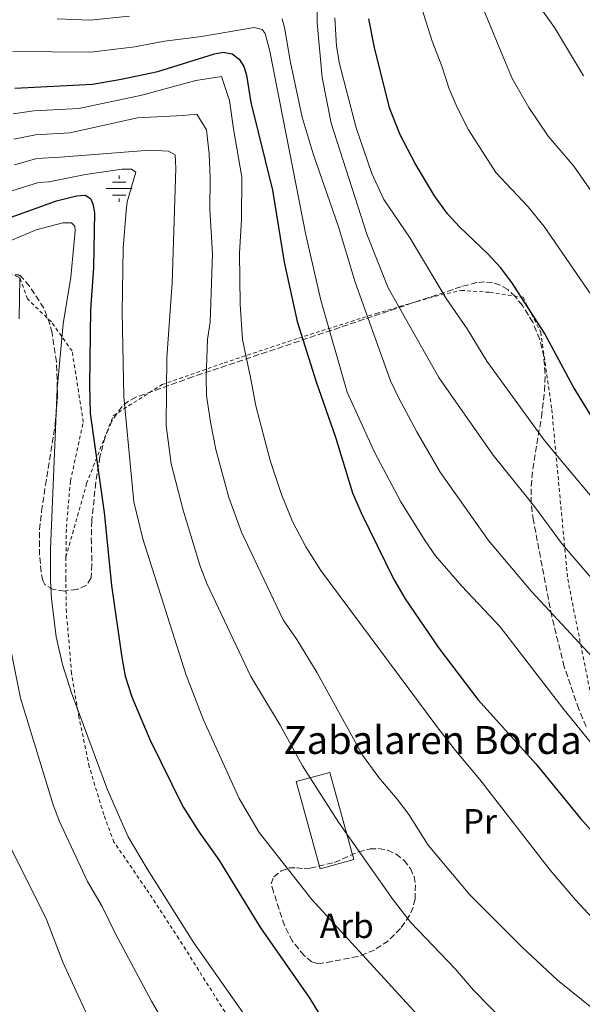
# Model space of a CAD drawing. Units: metres. Extents: x 644290 to 647735, y 4762340 to 4764725.
# Drawn here: x 644938 to 645098, y 4762765 to 4763047 of the extents above; entities that cross this region are included whole.
import ezdxf
from ezdxf.enums import TextEntityAlignment as Align

# ---------------------------------------------------------------- set-up
doc = ezdxf.new("R2010")
doc.units = ezdxf.units.M
doc.header["$MEASUREMENT"] = 0
doc.linetypes.add('DGN Style 2', pattern=[1.7399219301090239, 1.043953158065414, -0.6959687720436097])
doc.linetypes.add('DGN Style 3', pattern=[2.435890702152634, 1.739921930109024, -0.6959687720436097])
for name, color, linetype, lineweight in [('Acequia de obra', 4, 'Continuous', 0), ('Curva de nivel directora', 30, 'Continuous', 30), ('Curva de nivel intermedia', 30, 'Continuous', 0), ('Edificio', 1, 'Continuous', 13), ('Etiqueta de uso rústico', 92, 'Continuous', 0), ('Etiqueta de zona arbolada', 92, 'Continuous', 0), ('Fuente-manantial-naciente', 7, 'Continuous', 0), ('Tela metálica o alambrada', 7, 'DGN Style 2', 0), ('Texto de Borda', 7, 'Continuous', 0), ('Zona arbolada', 92, 'DGN Style 3', 0)]:
    doc.layers.add(name, color=color, linetype=linetype, lineweight=lineweight)
doc.styles.add('Style-Arial', font='arial.ttf')

# ---------------------------------------------------------------- blocks, each defined once
blk = doc.blocks.new('5NACIE')
at = {"layer": 'Acequia de obra', "color": 4, "linetype": 'Continuous', "lineweight": 0, "flags": 128}
for points in [[(0, 0.2812), (0, 0.375)], [(-0.375, 0), (0.375, 0)], [(-0.1875, 0.1875), (0.1875, 0.1875)], [(-0.1875, -0.1875), (0.1875, -0.1875)], [(0, -0.2812), (0, -0.375)]]:
    blk.add_lwpolyline(points, dxfattribs=at)

msp = doc.modelspace()

# ---------------------------------------------------------------- linework, layer by layer
at = {"layer": 'Curva de nivel directora', "color": 30, "linetype": 'Continuous', "lineweight": 30, "flags": 128}
for points, elevation in [([(645101.5300000008, 4762932.430000001), (645095.6099999998, 4762942.050000003), (645087.4899999994, 4762957.27), (645078.1100000006, 4762971.76), (645074.8899999997, 4762976.080000001), (645071.3200000002, 4762979.970000003), (645063.1900000006, 4762987.65), (645059.7399999995, 4762991.420000001), (645056.0699999994, 4762996.53), (645050.4999999994, 4763005.730000001), (645046.2599999993, 4763013.970000002), (645043.1900000003, 4763021.630000002), (645038.9399999991, 4763038.890000002), (645037.2999999984, 4763047.07)], 950.0000000000002), ([(644936.19, 4763027.32), (644958.3699999996, 4763028.460000002), (644966.5500000004, 4763029.820000002), (644977.04, 4763032.040000001), (644993.2299999995, 4763037.140000002), (644995.6900000004, 4763037.600000001), (644998.2999999989, 4763037.07), (645000.2399999991, 4763035.600000001), (645001.5600000002, 4763033.480000001), (645002.3200000002, 4763031.02), (645003.5499999993, 4763023.170000002), (645009.7400000008, 4762998.12), (645013.0899999992, 4762977.54), (645016.8399999997, 4762960.610000002), (645022.269999999, 4762943.369999999), (645027.7799999987, 4762927.580000003), (645032.6699999992, 4762911.630000002), (645035.0999999989, 4762905.890000002), (645044.3100000002, 4762887.090000002), (645047.6699999997, 4762881.380000001), (645057.2599999985, 4762867.27), (645068.4399999989, 4762852.630000002), (645084.9599999991, 4762834.210000002), (645097.7199999997, 4762818.540000001), (645115.4600000004, 4762798.830000001)], 925.0000000000002), ([(644931.6300000001, 4762989.150000002), (644948.0900000001, 4762995.130000001), (644953.8300000001, 4762996.500000002), (644956.32, 4762996.689999999), (644957.7999999997, 4762995.720000002), (644958.4299999999, 4762994.190000001), (644958.9100000005, 4762991.720000001), (644958.6400000001, 4762975.970000002), (644957.8199999998, 4762964.030000002), (644957.5299999992, 4762942.439999999), (644957.7100000002, 4762934.29), (644961.6799999999, 4762906.060000001), (644963.7599999986, 4762885.150000001), (644966.709999999, 4762864.619999999), (644967.7499999985, 4762859.279999999), (644969.5799999991, 4762853.390000002), (644974.7299999989, 4762841.189999999), (644984.1799999992, 4762822.01), (644988.8699999988, 4762814.650000001), (644994.479999999, 4762806.730000001), (645006.3199999988, 4762787.369999999), (645020.4699999997, 4762767.12), (645029.7500000001, 4762751.78)], 900.0000000000002)]:
    msp.add_lwpolyline(points, dxfattribs=dict(at, elevation=elevation))
at = {"layer": 'Curva de nivel intermedia', "color": 30, "linetype": 'Continuous', "lineweight": 0, "flags": 128}
for points, elevation in [([(645065.4100000003, 4763061.17), (645074.9200000009, 4763038.029999998), (645078.2200000001, 4763030.099999999), (645082.99, 4763021.720000001), (645088.550000001, 4763013.599999999), (645095.8400000001, 4763005), (645113.6200000008, 4762979.449999999)], 960.0000000000002), ([(645022.4299999999, 4763058.439999999), (645022.5599999997, 4763045.98), (645023.9900000001, 4763030.36), (645026.5500000016, 4763017.3), (645036.7500000007, 4762985.560000001), (645042.8600000017, 4762970.199999998), (645057.2499999995, 4762944.569999999), (645072.8100000009, 4762922.409999999), (645084.5700000002, 4762907.720000001), (645092.6200000013, 4762896.890000001), (645109.0200000008, 4762877.8)], 940), ([(645052.3900000004, 4763050.079999999), (645055.3600000008, 4763040.729999999), (645058.1200000013, 4763033.59), (645060.1900000012, 4763027.140000002), (645062.4800000021, 4763021.779999999), (645065.75, 4763015.409999999), (645073.610000001, 4763003.189999999), (645082.780000002, 4762993.390000001), (645087.3200000017, 4762987.789999999), (645103.9400000003, 4762963.699999998)], 955), ([(645085.5400000003, 4763051.289999999), (645090.3600000015, 4763044.600000001), (645098.5900000016, 4763030.789999999)], 965), ([(644948.2599999999, 4763047.15), (644957.6299999999, 4763046.71), (644968.9199999997, 4763047.84)], 935.0000000000002), ([(645012.5800000017, 4763047.07), (645013.1900000019, 4763044.649999999), (645014.950000001, 4763034.67), (645018.3000000016, 4763019.05), (645021.3700000005, 4763008.490000002), (645028.6100000002, 4762987.659999999), (645033.3900000014, 4762971.81), (645043.5099999999, 4762943.699999999), (645045.800000001, 4762938.890000001), (645050.9599999997, 4762929.089999998), (645057.6600000008, 4762917.519999999), (645071.4699999997, 4762897.98), (645083.7099999996, 4762883.49), (645109.8500000001, 4762855.359999998)], 935.0000000000002), ([(645027.62, 4763047.390000001), (645028.0700000015, 4763039.31), (645028.8899999997, 4763034.279999998), (645033.6300000005, 4763015.99), (645038.1600000011, 4763002.95), (645041.61, 4762995.449999998), (645049.0599999998, 4762984.4), (645059.3500000007, 4762967.17), (645065.3800000012, 4762958.499999999), (645071.0400000006, 4762949.289999997), (645087.1600000008, 4762926.989999999), (645090.6200000008, 4762922.759999998), (645105.0100000009, 4762905.640000002)], 945.0000000000002), ([(644935.6500000014, 4763037.73), (644957.9500000017, 4763037.579999999), (644970.4800000021, 4763039.07), (644978.900000002, 4763040.7), (644984.270000001, 4763041.350000001), (644989.5100000004, 4763042.01), (645004.5599999997, 4763044.67), (645006.8200000017, 4763044.029999998), (645007.7100000012, 4763042.890000001), (645009.0600000013, 4763037.859999999), (645019.3200000008, 4762985.42), (645023.6000000011, 4762966.659999999), (645031.1400000004, 4762940.4), (645038.9200000011, 4762923.220000001), (645046.4600000003, 4762909.039999999), (645053.3700000015, 4762897.930000001), (645056.3700000012, 4762893.679999999), (645063.8099999998, 4762884.970000001), (645074.8200000003, 4762873.31), (645092.6700000005, 4762850.079999999), (645104.6300000009, 4762835.42)], 930), ([(644935.7000000004, 4763019.970000001), (644941.6399999993, 4763020.78), (644954.5000000005, 4763021.439999999), (644972.5099999994, 4763025.279999999), (644987.9000000008, 4763029.509999998), (644995.1800000009, 4763030.630000001), (644997.5099999999, 4763023.730000001), (644998.6200000008, 4763015.65), (645001.0599999994, 4763001.899999999), (645000.9000000006, 4762989.789999999), (645000.3600000021, 4762980.109999998), (645000.570000002, 4762965.58), (645001.2500000016, 4762955.48), (645003.5000000002, 4762944.649999999), (645004.9800000021, 4762936.480000001), (645009.0800000015, 4762920.850000001), (645012.3700000016, 4762911.150000001), (645015.5000000009, 4762903.449999998), (645019.2600000005, 4762896.229999999), (645023.5900000001, 4762889.470000001), (645057.0400000017, 4762844.5), (645062.0199999994, 4762838.019999998), (645069.010000001, 4762829.739999999), (645089.0600000008, 4762803.829999999), (645096.2699999991, 4762795.319999999), (645102.4100000014, 4762788.8)], 920.0000000000002), ([(644935.9000000015, 4763012.669999998), (644942.0800000018, 4763013.980000001), (644951.8600000008, 4763014.49), (644971.2100000008, 4763018.84), (644984.1400000014, 4763019.470000001), (644988.1800000002, 4763019.819999998), (644990.9400000006, 4763015.349999999), (644991.6600000004, 4763008.48), (644991.9700000011, 4763001.609999998), (644991.8500000006, 4762992.730000001), (644992.6900000009, 4762979.809999999), (644991.940000002, 4762960.56), (644991.2100000011, 4762955.439999999), (644990.810000001, 4762944.779999999), (644990.9600000008, 4762939.46), (644992.0700000017, 4762931.84), (644993.6100000017, 4762924.06), (644997.2700000008, 4762910.319999999), (645000.9499999998, 4762900.38), (645012.8200000009, 4762875.34), (645016.69, 4762869.74), (645022.5799999996, 4762860.180000001), (645035.4900000001, 4762836.680000001), (645040.1799999995, 4762830.28), (645045.4299999999, 4762824.12), (645048.7200000001, 4762819.720000001), (645054.2600000012, 4762810.939999999)], 915), ([(644936.0700000015, 4763005.390000001), (644942.510000001, 4763007.17), (644949.2300000022, 4763007.539999999), (644974.7900000014, 4763009.62), (644980.0399999997, 4763009.329999999), (644981.9800000021, 4763008.220000001), (644982.150000002, 4763004.449999999), (644981.1700000007, 4762971.609999998), (644979.5900000005, 4762950.3), (644979.4000000005, 4762930.92), (644980.8100000009, 4762919.890000001), (644984.3200000002, 4762906.649999999), (644989.0400000007, 4762890.949999999), (644991.0400000013, 4762885.699999999), (645003.6200000008, 4762859.119999998), (645011.9800000006, 4762845.220000001), (645018.3399999995, 4762833.579999999), (645028.6300000005, 4762817.539999999), (645044.2000000007, 4762795.34), (645049.1800000007, 4762788.989999999), (645062.0500000007, 4762775.509999999)], 910.0000000000002), ([(644933.8099999995, 4762997.429999999), (644942.9300000012, 4763000.359999999), (644945.9000000019, 4763000.55), (644956.4000000004, 4763002.65), (644966.85, 4763004.140000002), (644969.5299999999, 4763004.180000001), (644970.7500000002, 4763003.33), (644968.3099999995, 4762994.839999998), (644967.9600000008, 4762992.189999999), (644967.1600000006, 4762981.57), (644966.8900000001, 4762963.390000001), (644967.3200000015, 4762939.039999999), (644970.2100000017, 4762909.109999998), (644972.7500000009, 4762898.470000001), (644985.0700000012, 4762859.8), (644989.9700000007, 4762846.92), (645000.2800000015, 4762824.259999998), (645006.0100000004, 4762814.59), (645020.9700000003, 4762795.440000001), (645054.25, 4762759.09)], 905), ([(644962.6400000011, 4762826.789999999), (644952.3700000005, 4762854.509999999), (644949.8500000014, 4762862.569999999), (644948.0099999995, 4762870.539999999), (644946.7100000009, 4762881.479999999), (644946.3399999999, 4762886.470000001), (644946.4299999992, 4762895.519999998), (644948.28, 4762941.359999999), (644949.9699999999, 4762959.9), (644952.2400000007, 4762973.269999999), (644953.4000000008, 4762986.529999998), (644953.3099999991, 4762987.869999999), (644952.4100000006, 4762988.83), (644949.8800000005, 4762988.789999999), (644942.2699999996, 4762986.77), (644927.39, 4762980.539999999)], 895.0000000000002), ([(644936.180000001, 4762973.77), (644937.6200000005, 4762973.060000001), (644937.4600000017, 4762961.329999999)], 890), ([(644921.620000001, 4762871.689999999), (644921.25, 4762860.640000001), (644921.5300000017, 4762855.279999998), (644922.6300000013, 4762847.17), (644924.0100000005, 4762839.34), (644925.2500000009, 4762834.319999998), (644929.5700000017, 4762824.429999998), (644934.2000000007, 4762811.949999999), (644945.2300000013, 4762789.749999999), (644949.9000000005, 4762777.539999999), (644962.6000000008, 4762750.01)], 885.0000000000002), ([(644935.1500000006, 4762866.269999999), (644937.8600000018, 4762852.969999999), (644947.2100000017, 4762822.180000001), (644948.9500000007, 4762817.689999999), (644956.91, 4762800.560000001), (644961.100000001, 4762793.41), (644964.9700000001, 4762785.569999999), (644975.2600000009, 4762766.350000001), (644982.4100000013, 4762754.140000001)], 890), ([(645004.9199999995, 4762757.999999999), (644987.36, 4762783.02), (644974.0100000014, 4762804.189999999), (644968.5900000011, 4762813.33), (644962.6400000011, 4762826.789999999)], 895.0000000000002), ([(645054.2600000012, 4762810.939999999), (645066.100000001, 4762796.720000001), (645081.0699999998, 4762781.81), (645091.2100000009, 4762772.359999999), (645112.2000000015, 4762755.380000001)], 915), ([(645062.0500000007, 4762775.509999999), (645067.2000000007, 4762769.559999999), (645076.6900000012, 4762759.769999999)], 910.0000000000002)]:
    msp.add_lwpolyline(points, dxfattribs=dict(at, elevation=elevation))
at = {"layer": 'Edificio', "color": 1, "linetype": 'Continuous', "lineweight": 13, "extrusion": (-0.08283400039382167, -0.02256993830986953, 0.996307746764746), "elevation": -160018.0865276745, "flags": 128}
msp.add_lwpolyline([(-4425709.988044656, 1867587.371717038), (-4425709.991811817, 1867577.354687248), (-4425735.820294157, 1867577.354687248), (-4425735.816526997, 1867587.371717038), (-4425709.988044656, 1867587.371717038)], close=True, dxfattribs=at)
at = {"layer": 'Edificio', "color": 51, "linetype": 'Continuous', "lineweight": 13, "extrusion": (-0.08283400039382167, -0.02256993830986953, 0.996307746764746), "elevation": -160018.0865276745, "flags": 128}
msp.add_lwpolyline([(-4425735.816526997, 1867587.371717038), (-4425735.820294157, 1867577.354687248), (-4425709.991811817, 1867577.354687248), (-4425709.988044656, 1867587.371717038), (-4425735.816526997, 1867587.371717038)], dxfattribs=at)
at = {"layer": 'Tela metálica o alambrada', "color": 7, "linetype": 'DGN Style 2', "lineweight": 0}
for points in [[(644950.8099999997, 4762893.27, 896.4400000000023), (644950.9199999999, 4762901.789999999, 896.4400000000023), (644952.0700000003, 4762915.050000001, 898.4900000000052), (644955.75, 4762931.850000001, 896.7700000000042), (644952.5599999997, 4762952.180000001, 895.0399999999937), (644946.6299999999, 4762960.470000001, 894.6100000000006), (644939.8099999997, 4762967.039999999, 892.0200000000042), (644937.3099999997, 4762973.980000001, 891.1499999999943), (644927.7999999998, 4762973.67, 891.1499999999943), (644914.29, 4762964.350000001, 890.7200000000012), (644886.3600000005, 4762942.050000001, 889), (644872, 4762933.390000001, 887.050000000003), (644858.8499999996, 4762919.100000001, 882.9499999999971), (644847.7599999999, 4762896.58, 875.6100000000006), (644834.6799999997, 4762870.850000001, 866.5399999999937), (644833.5199999996, 4762865.029999999, 864.6000000000058), (644833.4699999997, 4762860.82, 864.6000000000058), (644832.6399999997, 4762855.439999999, 863.4100000000036)], [(644950.8099999997, 4762893.27, 896.4400000000023), (644956.7000000002, 4762914.34, 899.029999999999), (644964.2999999998, 4762933.67, 902.9199999999984), (644978.2300000006, 4762942.560000001, 908.9600000000064), (644996.0199999996, 4762948.800000001, 919.3300000000017), (645017.2699999996, 4762955.859999999, 928.3899999999995), (645039.3899999997, 4762962.9, 938.3300000000017), (645056.29, 4762967.859999999, 944.800000000003), (645063.6600000003, 4762969.49, 947.3899999999995), (645071.8499999996, 4762968.949999999, 948.6900000000023), (645081.3399999999, 4762967.52, 949.550000000003), (645086.3799999999, 4762957.529999999, 949.550000000003), (645089.54, 4762935.460000001, 945.2299999999959), (645094.0800000001, 4762887.039999999, 937.4600000000064), (645100.9600000001, 4762852.4, 932.279999999999), (645103.3899999997, 4762839.850000001, 931.8500000000058), (645113.54, 4762823.730000001, 929.6900000000023), (645117.7100000001, 4762813.32, 926.2400000000052), (645124.9400000004, 4762772.199999999, 920.6199999999953), (645128.9199999999, 4762747.100000001, 915.4400000000023)], [(644999.0099999999, 4762758.890000001, 895.429999999993), (644999.1100000005, 4762758.980000001, 895.4700000000012), (644995.2000000002, 4762764.859999999, 894.929999999993), (644983.04, 4762784.230000001, 895.0399999999937), (644973.6200000001, 4762798.609999999, 894.2899999999937), (644964.5099999999, 4762811.789999999, 893.6399999999995), (644961.5999999996, 4762819.710000001, 894.0700000000071), (644957.4600000001, 4762833.369999999, 894.6100000000006), (644954.5199999996, 4762847.550000001, 894.929999999993), (644952.4199999999, 4762859.99, 895.2599999999949), (644950.9199999999, 4762877.5, 896.4400000000023), (644950.7300000006, 4762887, 896.4400000000023), (644950.8099999997, 4762893.27, 896.4400000000023)]]:
    msp.add_polyline3d(points, dxfattribs=at)
at = {"layer": 'Zona arbolada', "color": 92, "linetype": 'DGN Style 3', "lineweight": 0}
for points in [[(645099.3499999996, 4762844.82, 934.6300000000047), (645097.2300000006, 4762849.850000001, 934.6199999999953), (645093.1200000001, 4762861.91, 935.3699999999953), (645089.5199999996, 4762876.380000001, 936.9400000000023), (645084.2800000003, 4762903.76, 940.5899999999965), (645083.6699999999, 4762908.619999999, 941.3200000000071), (645083.6600000003, 4762913.52, 942.2700000000042), (645084.0999999996, 4762918.439999999, 943.3800000000047), (645086.5700000003, 4762933.310000001, 947.1600000000036), (645087.4900000002, 4762940.75, 948.9700000000012), (645087.6399999997, 4762945.689999999, 950.029999999999), (645087.2300000006, 4762950.619999999, 950.9199999999984), (645086.1200000001, 4762955.51, 951.5700000000071), (645084.1399999997, 4762960.380000001, 951.929999999993), (645081.1500000004, 4762965.189999999, 951.9600000000064), (645079.0899999999, 4762967.74, 951.8200000000071), (645076.9600000001, 4762969.74, 951.3600000000006), (645074.79, 4762971.029999999, 950.4400000000023), (645072.5899999999, 4762971.720000001, 949.2200000000012), (645070.3600000005, 4762971.92, 947.8300000000017), (645068.1200000001, 4762971.720000001, 946.4100000000036), (645063.6399999997, 4762970.560000001, 944.0700000000071), (644987.0599999997, 4762944.800000001, 914.8600000000006), (644970.75, 4762938.960000001, 908.6399999999995), (644968.6799999997, 4762937.880000001, 907.8200000000071), (644966.8700000001, 4762936.359999999, 907.0399999999937), (644963.9800000006, 4762932.350000001, 905.6100000000006), (644961.9699999997, 4762927.58, 904.279999999999), (644960.5199999996, 4762921.980000001, 902.8500000000058), (644959.3399999999, 4762914.66, 901.3699999999953), (644958.1900000004, 4762903.710000001, 900), (644958.0300000003, 4762898.74, 899.8800000000047), (644958.2199999997, 4762891.180000001, 900.1100000000006), (644957.9800000006, 4762887.310000001, 900), (644956.6600000003, 4762885.25, 899.800000000003), (644953.8799999999, 4762884, 899.5399999999937), (644950.4299999997, 4762883.59, 899.2299999999959), (644947.1200000001, 4762884.050000001, 898.8899999999995), (644944.7599999999, 4762885.41, 898.5099999999949), (644944.1500000004, 4762886.630000001, 898.279999999999), (644943.7400000002, 4762889.01, 897.7700000000042), (644943.2400000002, 4762893.810000001, 896.3999999999943), (644943.2699999996, 4762901.119999999, 894.3899999999995), (644943.8200000003, 4762906.380000001, 893.75), (644944.9299999997, 4762913.800000001, 893.5899999999965), (644947.6900000004, 4762931.119999999, 894.0899999999965), (644948.4199999999, 4762939.140000001, 893.7899999999937), (644948.0800000001, 4762949.09, 892.8399999999965), (644946.8200000003, 4762957.41, 892.2299999999959), (644946.2300000006, 4762959.84, 892.2299999999959), (644944.4699999997, 4762964.42, 892.5700000000071), (644940.3899999997, 4762970.75, 893.1600000000036), (644937.54, 4762973.939999999, 893.0899999999965)], [(644956.6600000003, 4762885.25, 899.800000000003), (644953.8799999999, 4762884, 899.5399999999937), (644950.4299999997, 4762883.59, 899.2299999999959), (644947.1200000001, 4762884.050000001, 898.8899999999995), (644944.7599999999, 4762885.41, 898.5099999999949), (644944.1500000004, 4762886.630000001, 898.279999999999), (644943.7400000002, 4762889.01, 897.7700000000042), (644943.2400000002, 4762893.810000001, 896.3999999999943), (644943.2699999996, 4762901.119999999, 894.3899999999995), (644943.8200000003, 4762906.380000001, 893.75), (644944.9299999997, 4762913.800000001, 893.5899999999965), (644947.6900000004, 4762931.119999999, 894.0899999999965), (644948.4199999999, 4762939.140000001, 893.7899999999937), (644948.0800000001, 4762949.09, 892.8399999999965), (644946.8200000003, 4762957.41, 892.2299999999959), (644946.2300000006, 4762959.84, 892.2299999999959), (644944.4699999997, 4762964.42, 892.5700000000071), (644940.3899999997, 4762970.75, 893.1600000000036), (644937.54, 4762973.939999999, 893.0899999999965)], [(645099.3499999996, 4762844.82, 934.6300000000047), (645097.2300000006, 4762849.850000001, 934.6199999999953), (645093.1200000001, 4762861.91, 935.3699999999953), (645089.5199999996, 4762876.380000001, 936.9400000000023), (645084.2800000003, 4762903.76, 940.5899999999965), (645083.6699999999, 4762908.619999999, 941.3200000000071), (645083.6600000003, 4762913.52, 942.2700000000042), (645084.0999999996, 4762918.439999999, 943.3800000000047), (645086.5700000003, 4762933.310000001, 947.1600000000036), (645087.4900000002, 4762940.75, 948.9700000000012), (645087.6399999997, 4762945.689999999, 950.029999999999), (645087.2300000006, 4762950.619999999, 950.9199999999984), (645086.1200000001, 4762955.51, 951.5700000000071), (645084.1399999997, 4762960.380000001, 951.929999999993), (645081.1500000004, 4762965.189999999, 951.9600000000064), (645079.0899999999, 4762967.74, 951.8200000000071), (645076.9600000001, 4762969.74, 951.3600000000006), (645074.79, 4762971.029999999, 950.4400000000023), (645072.5899999999, 4762971.720000001, 949.2200000000012), (645070.3600000005, 4762971.92, 947.8300000000017), (645068.1200000001, 4762971.720000001, 946.4100000000036), (645063.6399999997, 4762970.560000001, 944.0700000000071), (644987.0599999997, 4762944.800000001, 914.8600000000006), (644970.75, 4762938.960000001, 908.6399999999995), (644968.6799999997, 4762937.880000001, 907.8200000000071), (644966.8700000001, 4762936.359999999, 907.0399999999937), (644963.9800000006, 4762932.350000001, 905.6100000000006), (644961.9699999997, 4762927.58, 904.279999999999), (644960.5199999996, 4762921.980000001, 902.8500000000058), (644959.3399999999, 4762914.66, 901.3699999999953), (644958.1900000004, 4762903.710000001, 900), (644958.0300000003, 4762898.74, 899.8800000000047), (644958.2199999997, 4762891.180000001, 900.1100000000006), (644957.9800000006, 4762887.310000001, 900), (644956.6600000003, 4762885.25, 899.800000000003)], [(645022.9100000003, 4762777.060000001, 907.7100000000064), (645021.0499999998, 4762777.58, 907.3399999999965), (645018.8200000003, 4762779.430000001, 907.179999999993), (645015.4600000001, 4762783.52, 907.1499999999943), (645013.2100000001, 4762787.970000001, 907.4799999999959), (645010.0800000001, 4762797.59, 909.0700000000071), (645009.4199999999, 4762799.930000001, 909.9900000000052), (645010.1399999997, 4762801.91, 910.800000000003), (645012.2999999998, 4762803.619999999, 910.8099999999978), (645014.4900000002, 4762804.439999999, 910.800000000003), (645016.6600000003, 4762804.5, 911.9799999999959), (645018.8300000001, 4762804.27, 913.5800000000017), (645020.54, 4762804.359999999, 914.25), (645027.4699999997, 4762806, 914.25), (645034.3300000001, 4762809.02, 913.4499999999971), (645037.6600000003, 4762809.869999999, 913.3300000000017), (645040.1299999999, 4762809.960000001, 913.3600000000006), (645042.6299999999, 4762809.51, 913.4199999999984), (645045.0999999996, 4762808.380000001, 913.4400000000023), (645047.3399999999, 4762806.600000001, 913.3899999999995), (645049.1699999999, 4762804.289999999, 913.2599999999949), (645050.2000000002, 4762801.970000001, 913.0800000000017), (645050.6299999999, 4762799.630000001, 912.8099999999978), (645050.4900000002, 4762795.57, 912.0700000000071), (645049.9299999997, 4762793.230000001, 911.5899999999965), (645048.9299999997, 4762790.880000001, 911.1100000000006), (645046.3499999996, 4762787.140000001, 910.3399999999965), (645042.8899999997, 4762783.600000001, 909.4600000000064), (645038.8799999999, 4762780.980000001, 908.6100000000006), (645034.1799999997, 4762779.140000001, 907.9900000000052), (645026.8499999996, 4762777.730000001, 908.2700000000042), (645022.9100000003, 4762777.060000001, 907.7100000000064)]]:
    msp.add_polyline3d(points, dxfattribs=at)
msp.add_polyline3d([(645049.1699999999, 4762804.289999999, 913.2599999999949), (645050.2000000002, 4762801.970000001, 913.0800000000017), (645050.6299999999, 4762799.630000001, 912.8099999999978), (645050.4900000002, 4762795.57, 912.0700000000071), (645049.9299999997, 4762793.230000001, 911.5899999999965), (645048.9299999997, 4762790.880000001, 911.1100000000006), (645046.3499999996, 4762787.140000001, 910.3399999999965), (645042.8899999997, 4762783.600000001, 909.4600000000064), (645038.8799999999, 4762780.980000001, 908.6100000000006), (645034.1799999997, 4762779.140000001, 907.9900000000052), (645026.8499999996, 4762777.730000001, 908.2700000000042), (645022.9100000003, 4762777.060000001, 907.7100000000064), (645021.0499999998, 4762777.58, 907.3399999999965), (645018.8200000003, 4762779.430000001, 907.179999999993), (645015.4600000001, 4762783.52, 907.1499999999943), (645013.2100000001, 4762787.970000001, 907.4799999999959), (645010.0800000001, 4762797.59, 909.0700000000071), (645009.4199999999, 4762799.930000001, 909.9900000000052), (645010.1399999997, 4762801.91, 910.800000000003), (645012.2999999998, 4762803.619999999, 910.8099999999978), (645014.4900000002, 4762804.439999999, 910.800000000003), (645016.6600000003, 4762804.5, 911.9799999999959), (645018.8300000001, 4762804.27, 913.5800000000017), (645020.54, 4762804.359999999, 914.25), (645027.4699999997, 4762806, 914.25), (645034.3300000001, 4762809.02, 913.4499999999971), (645037.6600000003, 4762809.869999999, 913.3300000000017), (645040.1299999999, 4762809.960000001, 913.3600000000006), (645042.6299999999, 4762809.51, 913.4199999999984), (645045.0999999996, 4762808.380000001, 913.4400000000023), (645047.3399999999, 4762806.600000001, 913.3899999999995)], close=True, dxfattribs=at)

# ---------------------------------------------------------------- block references
at = {"layer": 'Fuente-manantial-naciente', "color": 7, "linetype": 'Continuous', "lineweight": 0, "xscale": 10, "yscale": 10, "zscale": 10}
msp.add_blockref('5NACIE', (644966.000000001, 4762998.600000001, 902.8099999999978), dxfattribs=at)

# ---------------------------------------------------------------- texts
at = {"layer": 'Etiqueta de uso rústico', "color": 92, "linetype": 'Continuous', "lineweight": 0, "style": 'Style-Arial'}
msp.add_text('Pr', height=7.000000000000002, dxfattribs=at).set_placement((645069.0254566105, 4762817.780009999, 917.8600000000006), align=Align.MIDDLE_CENTER)
at = {"layer": 'Etiqueta de zona arbolada', "color": 92, "linetype": 'Continuous', "lineweight": 0, "style": 'Style-Arial'}
msp.add_text('Arb', height=7.000000000000002, dxfattribs=at).set_placement((645030.9935080847, 4762787.89001, 905.0200000000042), align=Align.MIDDLE_CENTER)
at = {"layer": 'Texto de Borda', "color": 7, "linetype": 'Continuous', "lineweight": 0, "style": 'Style-Arial'}
msp.add_text('Zabalaren Borda', height=8, dxfattribs=at).set_placement((645012.9299999987, 4762837, 909.2299999999959))

doc.saveas('drawing.dxf')
